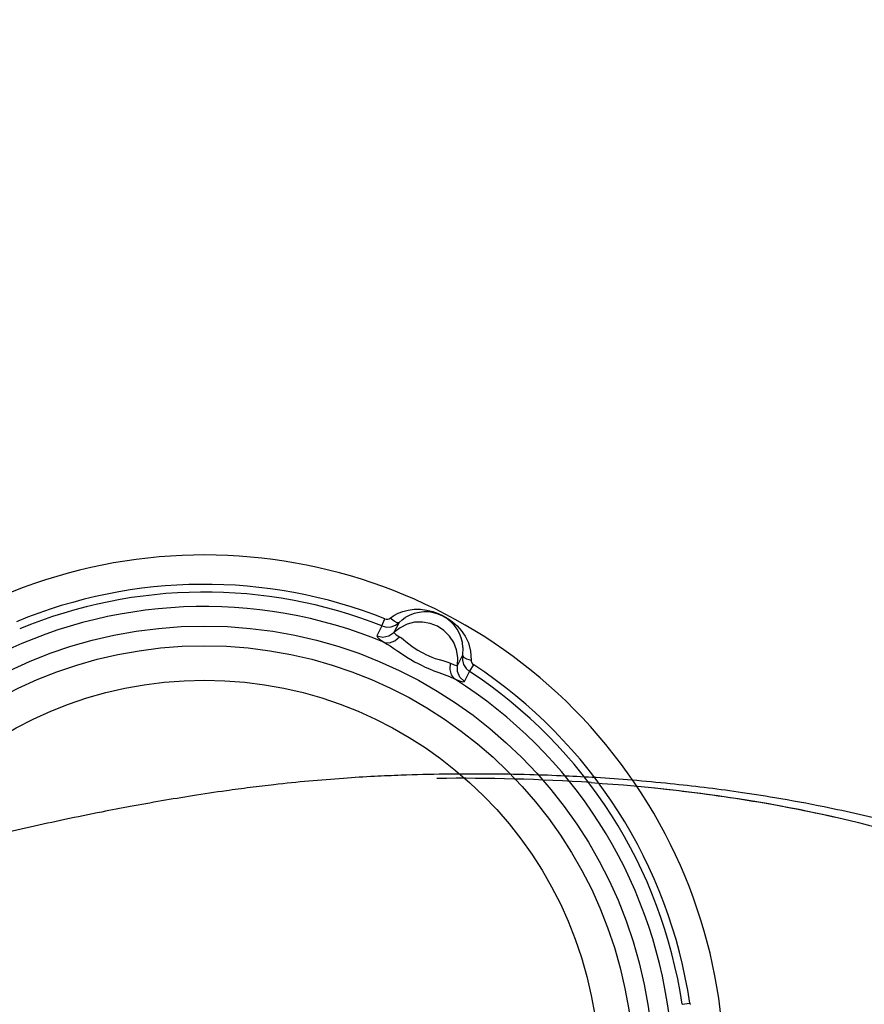
# Model space of a CAD drawing. Units: millimetres. Extents: x -1150 to 22970, y -223 to 15843.
# Drawn here: x 7903 to 8060, y 10540 to 10723 of the extents above; entities that cross this region are included whole.
import ezdxf

# ---------------------------------------------------------------- set-up
doc = ezdxf.new("R2010")
doc.units = ezdxf.units.MM
doc.layers.add('06___PRT_ALL_SURFS', color=7, linetype='Continuous')
doc.layers.add('DiKom', color=7, linetype='Continuous')
doc.layers.add('Make2D$可见线$普通线', color=7, linetype='Continuous', true_color=0x000000)
doc.dimstyles.new('Qitele', dxfattribs={"dimscale": 85, "dimtxt": 4, "dimasz": 5, "dimexe": 4, "dimexo": 0, "dimgap": 3, "dimtad": 1, "dimdec": 0, "dimrnd": 10, "dimzin": 1, "dimtxsty": 'Standard', "dimblk": 'OBLIQUE', "dimcen": 5, "dimdle": 4, "dimclrd": 256, "dimclre": 256, "dimclrt": 256, "dimadec": 0, "dimazin": 0, "dimtfac": 1, "dimtdec": 0, "dimtmove": 0, "dimatfit": 3, "dimldrblk": 'OBLIQUE', "dimfxl": 6, "dimfxlon": 1, "dimlwd": 40, "dimlwe": 30, "dimarcsym": 0})

# ---------------------------------------------------------------- blocks, each defined once
blk = doc.blocks.new('_Oblique')
at = {"color": 0, "linetype": 'ByBlock', "lineweight": -2}
blk.add_line((-0.5, -0.5), (0.5, 0.5), dxfattribs=at)
blk = doc.blocks.new('*D9')
at = {"layer": 'Defpoints', "color": 0, "transparency": 16777216}
for p in [(17406.52, 14007.58), (4220.15, 9955.04), (17406.52, 6481.94)]:
    blk.add_point(p, dxfattribs=at)
at = {"layer": 'DiKom', "lineweight": 30, "transparency": 16777216}
for p, q in [((4220.15, 13497.58), (4220.15, 14347.58)), ((17406.52, 13497.58), (17406.52, 14347.58))]:
    blk.add_line(p, q, dxfattribs=at)
at = {"layer": 'DiKom', "lineweight": 40, "transparency": 16777216}
blk.add_line((3880.15, 14007.58), (17746.52, 14007.58), dxfattribs=at)
at = {"layer": 'DiKom', "lineweight": 40, "transparency": 16777216, "xscale": 425, "yscale": 425, "zscale": 425, "rotation": 180}
blk.add_blockref('_Oblique', (4220.15, 14007.58), dxfattribs=at)
at = {"layer": 'DiKom', "lineweight": 40, "transparency": 16777216, "xscale": 425, "yscale": 425, "zscale": 425}
blk.add_blockref('_Oblique', (17406.52, 14007.58), dxfattribs=at)
at = {"layer": 'DiKom', "transparency": 16777216, "insert": (11105.19, 14453.5), "char_height": 365.5, "attachment_point": 5}
blk.add_mtext('13190', dxfattribs=at)
blk = doc.blocks.new('*D10')
at = {"layer": 'Defpoints', "color": 0, "transparency": 16777216}
for p in [(9763.41, 11648.85), (2852.78, 3048.59), (14537.11, 3048.59)]:
    blk.add_point(p, dxfattribs=at)
at = {"layer": 'DiKom', "lineweight": 40, "transparency": 16777216}
blk.add_line((2852.78, 11988.85), (2852.78, 2708.59), dxfattribs=at)
at = {"layer": 'DiKom', "lineweight": 30, "transparency": 16777216}
for p, q in [((3362.78, 11648.85), (2512.78, 11648.85)), ((3362.78, 3048.59), (2512.78, 3048.59))]:
    blk.add_line(p, q, dxfattribs=at)
at = {"layer": 'DiKom', "lineweight": 40, "transparency": 16777216, "xscale": 425, "yscale": 425, "zscale": 425}
for p, rotation in [((2852.78, 11648.85), 90), ((2852.78, 3048.59), 270)]:
    blk.add_blockref('_Oblique', p, dxfattribs=dict(at, rotation=rotation))
at = {"layer": 'DiKom', "transparency": 16777216, "insert": (2406.86, 7361.25), "char_height": 365.5, "attachment_point": 5, "rotation": 90}
blk.add_mtext('8600', dxfattribs=at)
blk = doc.blocks.new('*D11')
at = {"layer": 'Defpoints', "color": 0, "transparency": 16777216}
for p in [(19394.45, 14795.64), (3277.09, 9351.77), (19394.45, 7520.86)]:
    blk.add_point(p, dxfattribs=at)
at = {"layer": 'DiKom', "lineweight": 30, "transparency": 16777216}
for p, q in [((3277.09, 14285.64), (3277.09, 15135.64)), ((19394.45, 14285.64), (19394.45, 15135.64))]:
    blk.add_line(p, q, dxfattribs=at)
at = {"layer": 'DiKom', "lineweight": 40, "transparency": 16777216}
blk.add_line((2937.09, 14795.64), (19734.45, 14795.64), dxfattribs=at)
at = {"layer": 'DiKom', "lineweight": 40, "transparency": 16777216, "xscale": 425, "yscale": 425, "zscale": 425, "rotation": 180}
blk.add_blockref('_Oblique', (3277.09, 14795.64), dxfattribs=at)
at = {"layer": 'DiKom', "lineweight": 40, "transparency": 16777216, "xscale": 425, "yscale": 425, "zscale": 425}
blk.add_blockref('_Oblique', (19394.45, 14795.64), dxfattribs=at)
at = {"layer": 'DiKom', "transparency": 16777216, "insert": (11038.98, 15241.57), "char_height": 365.5, "attachment_point": 5}
blk.add_mtext('16120', dxfattribs=at)
blk = doc.blocks.new('*D12')
at = {"layer": 'Defpoints', "color": 0, "transparency": 16777216}
for p in [(8807.48, 13147.68), (1956.55, 772.2), (14301.29, 772.2)]:
    blk.add_point(p, dxfattribs=at)
at = {"layer": 'DiKom', "lineweight": 40, "transparency": 16777216}
blk.add_line((1956.55, 13487.68), (1956.55, 432.2), dxfattribs=at)
at = {"layer": 'DiKom', "lineweight": 30, "transparency": 16777216}
for p, q in [((2466.55, 13147.68), (1616.55, 13147.68)), ((2466.55, 772.2), (1616.55, 772.2))]:
    blk.add_line(p, q, dxfattribs=at)
at = {"layer": 'DiKom', "lineweight": 40, "transparency": 16777216, "xscale": 425, "yscale": 425, "zscale": 425}
for p, rotation in [((1956.55, 13147.68), 90), ((1956.55, 772.2), 270)]:
    blk.add_blockref('_Oblique', p, dxfattribs=dict(at, rotation=rotation))
at = {"layer": 'DiKom', "transparency": 16777216, "insert": (1510.63, 7404.17), "char_height": 365.5, "attachment_point": 5, "rotation": 90}
blk.add_mtext('12380', dxfattribs=at)

msp = doc.modelspace()

# ---------------------------------------------------------------- linework, layer by layer
at = {"color": 7, "linetype": 'Continuous'}
for p, q in [((7971.77, 10611.6), (7972.44, 10612.08)), ((7972.44, 10612.08), (7973.22, 10612.51)), ((7973.22, 10612.51), (7974.12, 10612.86)), ((7974.12, 10612.86), (7975.13, 10613.12)), ((7975.13, 10613.12), (7976.25, 10613.26)), ((7976.25, 10613.26), (7977.41, 10613.26)), ((7977.41, 10613.26), (7978.58, 10613.11)), ((7978.58, 10613.11), (7979.68, 10612.84)), ((7979.68, 10612.84), (7980.7, 10612.48)), ((7980.7, 10612.48), (7981.63, 10612.05)), ((7981.63, 10612.05), (7982.52, 10611.53)), ((7970.22, 10610.15), (7969.27, 10608.3)), ((7970.22, 10610.15), (7970.76, 10611.5)), ((7970.22, 10610.15), (7971.06, 10609.95)), ((7970.76, 10611.5), (7971.03, 10611.43)), ((7971.03, 10611.43), (7971.31, 10611.42)), ((7971.31, 10611.42), (7971.56, 10611.48)), ((7971.56, 10611.48), (7971.77, 10611.6)), ((7972.47, 10611.05), (7971.77, 10611.6)), ((7971.92, 10610), (7972.73, 10610.29)), ((7973.43, 10610.79), (7972.46, 10608.94)), ((7973.06, 10610.76), (7972.47, 10611.05)), ((7972.73, 10610.29), (7973.43, 10610.79)), ((7973.43, 10610.79), (7973.06, 10610.76)), ((7973.43, 10610.79), (7974, 10611.3)), ((7974.9, 10610.48), (7973.59, 10609.83)), ((7974, 10611.3), (7974.57, 10611.7)), ((7976.31, 10610.83), (7974.9, 10610.48)), ((7977.77, 10610.89), (7976.31, 10610.83)), ((7979.2, 10610.64), (7977.77, 10610.89)), ((7980.56, 10610.11), (7979.2, 10610.64)), ((7981.78, 10609.31), (7980.56, 10610.11)), ((7982.52, 10611.53), (7983.39, 10610.9)), ((7983.39, 10610.9), (7984.22, 10610.15)), ((7984.22, 10610.15), (7984.99, 10609.28)), ((7969.27, 10608.3), (7969.37, 10608.04)), ((7969.27, 10608.3), (7970.39, 10608.09)), ((7970.39, 10608.09), (7971.51, 10608.32)), ((7971.06, 10609.95), (7971.92, 10610)), ((7971.51, 10608.32), (7972.46, 10608.94)), ((7973.59, 10609.83), (7972.46, 10608.94)), ((7972.46, 10608.94), (7972.54, 10608.78)), ((7972.54, 10608.78), (7972.89, 10608.51)), ((7972.89, 10608.51), (7973.5, 10608.15)), ((7982.81, 10608.27), (7981.78, 10609.31)), ((7983.6, 10607.05), (7982.81, 10608.27)), ((7984.99, 10609.28), (7985.7, 10608.25)), ((7985.7, 10608.25), (7986.32, 10606.99)), ((7969.37, 10608.04), (7969.85, 10607.62)), ((7969.85, 10607.62), (7970.68, 10607.07)), ((7970.68, 10607.07), (7971.17, 10606.79)), ((7970.68, 10607.07), (7971.64, 10607.02)), ((7971.17, 10606.79), (7971.75, 10606.43)), ((7971.64, 10607.02), (7972.63, 10607.4)), ((7971.75, 10606.43), (7972.42, 10605.97)), ((7972.63, 10607.4), (7973.5, 10608.15)), ((7973.5, 10608.15), (7973.84, 10607.93)), ((7973.84, 10607.93), (7974.24, 10607.64)), ((7974.24, 10607.64), (7974.69, 10607.28)), ((7974.69, 10607.28), (7975.23, 10606.84)), ((7975.23, 10606.84), (7975.8, 10606.39)), ((7975.8, 10606.39), (7976.38, 10605.98)), ((7984.12, 10605.69), (7983.6, 10607.05)), ((7986.32, 10606.99), (7986.75, 10605.45)), ((7972.42, 10605.97), (7973.2, 10605.44)), ((7973.2, 10605.44), (7974.03, 10604.87)), ((7974.03, 10604.87), (7974.84, 10604.35)), ((7976.38, 10605.98), (7976.93, 10605.62)), ((7976.93, 10605.62), (7977.45, 10605.32)), ((7977.45, 10605.32), (7977.94, 10605.06)), ((7977.94, 10605.06), (7978.41, 10604.82)), ((7978.41, 10604.82), (7978.94, 10604.58)), ((7978.94, 10604.58), (7979.52, 10604.34)), ((7984.34, 10604.26), (7984.12, 10605.69)), ((7984.27, 10602.81), (7985.23, 10604.67)), ((7985.23, 10604.67), (7985.21, 10603.8)), ((7985.31, 10606.13), (7985.23, 10604.67)), ((7985.23, 10604.67), (7985.4, 10604.35)), ((7986.75, 10605.45), (7986.84, 10603.78)), ((7974.84, 10604.35), (7975.6, 10603.89)), ((7975.6, 10603.89), (7976.3, 10603.49)), ((7976.3, 10603.49), (7976.94, 10603.14)), ((7976.94, 10603.14), (7977.57, 10602.83)), ((7977.57, 10602.83), (7978.27, 10602.5)), ((7979.52, 10604.34), (7980.16, 10604.11)), ((7980.16, 10604.11), (7980.85, 10603.9)), ((7980.85, 10603.9), (7981.58, 10603.69)), ((7981.58, 10603.69), (7982.32, 10603.47)), ((7982.32, 10603.47), (7983.02, 10603.2)), ((7982.9, 10602.06), (7983.02, 10603.2)), ((7983.02, 10603.2), (7983.66, 10602.92)), ((7983.66, 10602.92), (7984.08, 10602.79)), ((7984.08, 10602.79), (7984.27, 10602.81)), ((7984.27, 10602.81), (7984.34, 10604.26)), ((7984.3, 10601.68), (7984.27, 10602.81)), ((7985.21, 10603.8), (7985.44, 10602.98)), ((7985.4, 10604.35), (7985.98, 10604.03)), ((7985.44, 10602.98), (7985.9, 10602.25)), ((7985.98, 10604.03), (7986.84, 10603.78)), ((7986.54, 10601.68), (7987.34, 10602.89)), ((7986.84, 10603.78), (7986.86, 10603.54)), ((7986.86, 10603.54), (7986.96, 10603.3)), ((7986.96, 10603.3), (7987.12, 10603.07)), ((7987.12, 10603.07), (7987.34, 10602.89)), ((7978.27, 10602.5), (7979.05, 10602.16)), ((7979.05, 10602.16), (7979.91, 10601.81)), ((7979.91, 10601.81), (7980.83, 10601.45)), ((7980.83, 10601.45), (7981.81, 10601.09)), ((7981.81, 10601.09), (7982.8, 10600.71)), ((7983.16, 10601.03), (7982.9, 10602.06)), ((7983.76, 10600.28), (7983.16, 10601.03)), ((7984.76, 10600.63), (7984.3, 10601.68)), ((7985.58, 10599.83), (7986.54, 10601.68)), ((7985.9, 10602.25), (7986.54, 10601.68)), ((7982.8, 10600.71), (7983.76, 10600.28)), ((7983.76, 10600.28), (7984.69, 10599.92)), ((7984.69, 10599.92), (7985.31, 10599.76)), ((7985.58, 10599.83), (7984.76, 10600.63)), ((7985.31, 10599.76), (7985.58, 10599.83)), ((8026.16, 10539.64), (8027.59, 10539.85)), ((8027.59, 10539.85), (8027.67, 10539.58))]:
    msp.add_line(p, q, dxfattribs=at)
for radius in [83.67, 80, 73.59]:
    msp.add_circle((7937.13, 10526.46), radius, dxfattribs=at)
for radius, start, end in [(91.45, 68.4234, 112.5054), (90, 68.4234, 112.483), (87.32, 67.4047, 117.7177), (91.45, 8.4235, 56.6988), (90, 8.4235, 56.6988), (87.32, 7.4046, 57.7177)]:
    msp.add_arc((7937.13, 10526.46), radius, start, end, dxfattribs=at)
msp.add_spline([(8213.92, 10348.67), (8214.66, 10362.74), (8213.98, 10383.76), (8211.24, 10405.1), (8204.07, 10435.58), (8196.59, 10457.99), (8192.22, 10469.17), (8187.06, 10481), (8180.9, 10492.84), (8167.08, 10512.51), (8156.81, 10523.26), (8145.17, 10533.79), (8128.98, 10545.82), (8099.16, 10561.86), (8085.57, 10567.26), (8065.56, 10573.43), (8052.65, 10576.42), (8043.41, 10578.13), (8036.58, 10579.2), (8023.95, 10580.74), (8016.84, 10581.4), (8010.12, 10581.88), (8004.37, 10582.18), (7997.75, 10582.42), (7989.76, 10582.55), (7981.9, 10582.53), (7973.8, 10582.32), (7968.85, 10582.11), (7963.07, 10581.75), (7950.1, 10580.57), (7945.65, 10580.03), (7941.22, 10579.44), (7934.9, 10578.49), (7929.16, 10577.54), (7923.31, 10576.49), (7918.02, 10575.48), (7911.11, 10574.07), (7904.64, 10572.67), (7898.05, 10571.16), (7889.92, 10569.17), (7885.19, 10567.95), (7874.69, 10565.04), (7858.3, 10559.94), (7847.25, 10556.13), (7838.71, 10552.99), (7822.98, 10546.76), (7797.97, 10535.81), (7775.7, 10525.11), (7767.43, 10520.89), (7753.78, 10513.58), (7752.77, 10513.03)], degree=3)
at = {"layer": '06___PRT_ALL_SURFS', "color": 7, "linetype": 'Continuous'}
for centre, radius, start, end in [((7937.13, 10526.46), 96.91, 231.3044, 115.651), ((7978.32, 10605.79), 7, 2.7381, 122.3398)]:
    msp.add_arc(centre, radius, start, end, dxfattribs=at)
at = {"layer": 'Make2D$可见线$普通线', "color": 0}
msp.add_arc((7984.76, 10204.03), 377.73, 86.2855, 90.6537, dxfattribs=at)
for points, knots in [([(8009.23, 10580.96), (8030.65, 10579.55), (8050.76, 10576.26), (8070.62, 10570.33), (8071.31, 10570.12), (8072, 10569.9)], [2.5458046, 2.5458046, 2.5458046, 2.5458046, 2.6658965, 2.6658965, 2.6702305, 2.6702305, 2.6702305, 2.6702305]), ([(8020.45, 10580.03), (8021.99, 10579.87), (8025.05, 10579.54), (8031.01, 10578.81), (8041.08, 10577.34), (8049.56, 10575.7), (8055.14, 10574.43)], [0, 0, 0, 0, 0.464218, 0.92617, 1.799774, 3.516266, 3.516266, 3.516266, 3.516266])]:
    msp.add_open_spline(points, degree=3, knots=knots, dxfattribs=at)

# ---------------------------------------------------------------- dimensions: what is measured, and where the dimension line sits
at = {"layer": 'DiKom'}
for base, p1, p2, picture, middle in [((19394.45, 14795.64), (3277.09, 9351.77), (19394.45, 7520.86), '*D11', (11038.98, 14795.64)), ((17406.52, 14007.58), (4220.15, 9955.04), (17406.52, 6481.94), '*D9', (11105.19, 14007.58))]:
    dim = msp.add_linear_dim(base=base, p1=p1, p2=p2, dimstyle='Qitele', override={"dimtxt": 4.3}, dxfattribs=at)
    dim.commit()
    dim.dimension.update_dxf_attribs({"geometry": picture, "text_midpoint": middle, "dimtype": 160})
for base, p1, p2, picture, middle in [((1956.55, 772.2), (8807.48, 13147.68), (14301.29, 772.2), '*D12', (1956.55, 7404.17)), ((2852.78, 3048.59), (9763.41, 11648.85), (14537.11, 3048.59), '*D10', (2852.78, 7361.25))]:
    dim = msp.add_linear_dim(base=base, p1=p1, p2=p2, angle=90, dimstyle='Qitele', override={"dimtxt": 4.3}, dxfattribs=at)
    dim.commit()
    dim.dimension.update_dxf_attribs({"geometry": picture, "text_midpoint": middle, "dimtype": 160})

doc.saveas('drawing.dxf')
